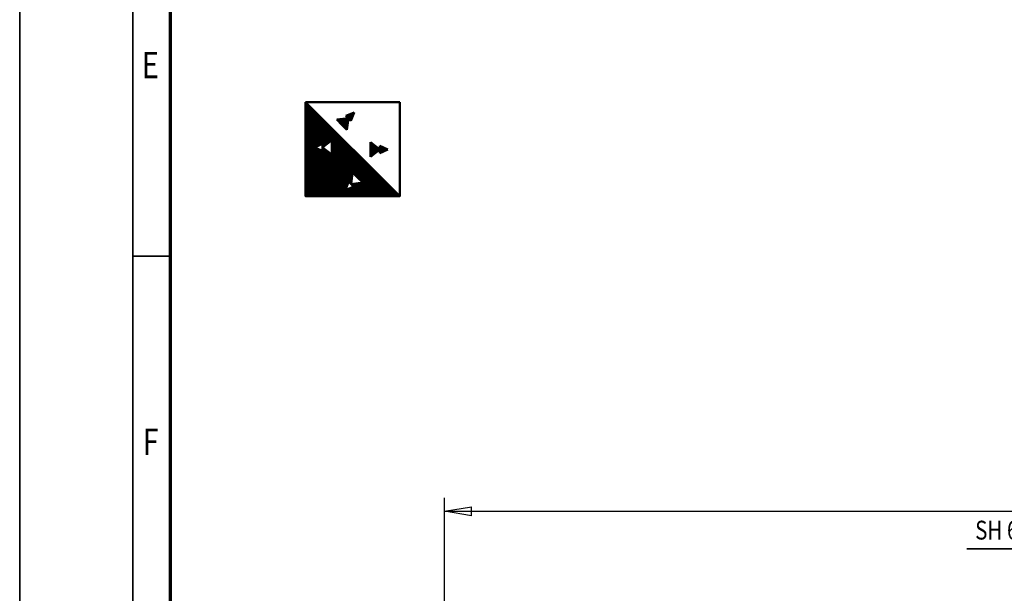
# Model space of a CAD drawing. Units: millimetres. Extents: x 0 to 29700, y 0 to 21000.
# Drawn here: x 0 to 6535, y 5763 to 9570 of the extents above; entities that cross this region are included whole.
import ezdxf
from ezdxf.enums import TextEntityAlignment as Align

# ---------------------------------------------------------------- set-up
doc = ezdxf.new("R2010")
doc.units = ezdxf.units.MM
doc.header["$MEASUREMENT"] = 0
for name, color, linetype, lineweight in [('(1) Shape lines', 7, 'Continuous', 35), ('(4) Texts', 7, 'Continuous', 35), ('(6) Dimensions', 7, 'Continuous', 35), ('(8) Hatches', 7, 'Continuous', 35), ('(9) Sheet', 7, 'Continuous', 35)]:
    doc.layers.add(name, color=color, linetype=linetype, lineweight=lineweight)
doc.styles.add('Arial', font='ARIAL.TTF')
doc.dimstyles.new('Vertex Style', dxfattribs={"dimscale": 50, "dimtxt": 0.18, "dimasz": 3.6, "dimexe": 1.8, "dimexo": 0.0625, "dimgap": 1.7, "dimtad": 1, "dimdec": 1, "dimdsep": 46, "dimtxsty": 'Arial', "dimblk1": 'CLOSED', "dimblk2": 'CLOSED', "dimsah": 1, "dimcen": 0.09, "dimdle": 1.8, "dimclrd": 9, "dimclre": 9, "dimadec": 1, "dimazin": 2, "dimtfac": 0.65, "dimtdec": 4, "dimtmove": 0, "dimatfit": 3, "dimfxl": 0, "dimtolj": 1, "dimtzin": 0, "dimlwd": 25, "dimlwe": 25, "dimarcsym": 0})

# ---------------------------------------------------------------- blocks, each defined once
blk = doc.blocks.new('_Closed')
at = {"color": 0, "linetype": 'ByBlock', "lineweight": -2}
for p, q in [((-1, 0.166667), (0, 0)), ((-1, 0.166667), (-1, -0.166667)), ((0, 0), (-1, -0.166667)), ((0, 0), (-1, 0))]:
    blk.add_line(p, q, dxfattribs=at)
blk = doc.blocks.new('*D68')
at = {"layer": '(6) Dimensions', "color": 9, "lineweight": 25}
for p, q in [((2819.6, 5480), (2819.6, 6397)), ((16500.4, 5480), (16500.4, 6397)), ((2999.6, 6307), (16320.4, 6307))]:
    blk.add_line(p, q, dxfattribs=at)
at = {"layer": 'Defpoints', "color": 0}
for p in [(16500.4, 6307), (2819.6, 5330), (16500.4, 5330)]:
    blk.add_point(p, dxfattribs=at)
at = {"layer": '(6) Dimensions', "color": 9, "lineweight": 25, "xscale": 180, "yscale": 180, "zscale": 180}
for p, rotation in [((2819.6, 6307), 180), ((16500.4, 6307), 360)]:
    blk.add_blockref('_Closed', p, dxfattribs=dict(at, rotation=rotation))
at = {"layer": '(6) Dimensions', "color": 0, "lineweight": 35, "insert": (9281.4, 6472.9), "char_height": 175, "attachment_point": 5, "style": 'Arial'}
blk.add_mtext('\\A1;22769', dxfattribs=at)
blk = doc.blocks.new('GROUP_0_7e1a789e-a646-49f1-a89d-4dbdd55e035c')
at = {"layer": '(9) Sheet', "color": 7, "lineweight": 35, "ltscale": 150}
for p, q in [((0, 21000), (0, 0)), ((750, 20750), (750, 250)), ((1000, 8000), (750, 8000))]:
    blk.add_line(p, q, dxfattribs=at)
at = {"layer": '(9) Sheet', "color": 7, "lineweight": 70, "ltscale": 150}
blk.add_line((1000, 500), (1000, 20502.5), dxfattribs=at)
at = {"layer": '(9) Sheet', "color": 7, "lineweight": 35, "style": 'Arial', "width": 0.8}
for s, p in [('E', (811, 9126.4)), ('F', (816.4, 6626.4))]:
    blk.add_text(s, height=175, dxfattribs=at).set_placement(p, align=Align.BOTTOM_LEFT)
blk = doc.blocks.new('HATCH_35_f109a8ae-ace7-4da3-b32c-675f855a0661')
at = {"layer": '(8) Hatches', "color": 0, "lineweight": 9}
for p, q in [((2390, 8684.7), (2390, 8731.8)), ((2395, 8686.9), (2395, 8729.6)), ((2400, 8689.1), (2400, 8727.4)), ((2405, 8691.3), (2405, 8725.2)), ((2410, 8693.5), (2410, 8723)), ((2415, 8695.7), (2415, 8720.8)), ((2420, 8697.9), (2420, 8718.6)), ((2425, 8700.1), (2425, 8716.4)), ((2430, 8702.3), (2430, 8714.2)), ((2435, 8704.5), (2435, 8712)), ((2440, 8706.7), (2440, 8709.8))]:
    blk.add_line(p, q, dxfattribs=at)
blk = doc.blocks.new('HATCH_36_60ee5ff7-3221-4449-acb8-cdf42ccf9793')
at = {"layer": '(8) Hatches', "color": 0, "lineweight": 9}
for p, q in [((2330, 8661.6), (2330, 8754.8)), ((2335, 8665.6), (2335, 8750.9)), ((2340, 8669.5), (2340, 8747)), ((2345, 8673.4), (2345, 8743.1)), ((2350, 8677.3), (2350, 8739.1)), ((2355, 8681.3), (2355, 8735.2)), ((2360, 8685.2), (2360, 8731.3)), ((2365, 8689.1), (2365, 8727.3)), ((2370, 8693.1), (2370, 8723.4)), ((2375, 8697), (2375, 8719.5)), ((2380, 8700.9), (2380, 8715.6)), ((2385, 8704.8), (2385, 8711.6))]:
    blk.add_line(p, q, dxfattribs=at)
blk = doc.blocks.new('HATCH_37_c472445d-e6af-4df3-83b5-299bb6a48541')
at = {"layer": '(8) Hatches', "color": 0, "lineweight": 9}
for p, q in [((2105, 8906.3), (2105, 8907.6)), ((2110, 8901.1), (2110, 8908.1)), ((2115, 8895.9), (2115, 8908.6)), ((2120, 8890.7), (2120, 8909.1)), ((2125, 8885.6), (2125, 8909.6)), ((2130, 8880.4), (2130, 8910.2)), ((2135, 8875.2), (2135, 8910.7)), ((2140, 8870), (2140, 8911.2)), ((2145, 8864.9), (2145, 8911.7)), ((2150, 8859.7), (2150, 8912.2)), ((2155, 8854.5), (2155, 8912.7)), ((2160, 8849.3), (2160, 8913.2)), ((2165, 8844.1), (2165, 8913.7)), ((2170, 8839), (2170, 8914.2)), ((2175, 8869.5), (2175, 8914.8)), ((2180, 8905.8), (2180, 8915.3))]:
    blk.add_line(p, q, dxfattribs=at)
blk = doc.blocks.new('HATCH_38_89f08d2d-7f1f-472f-a192-5d469b55d744')
at = {"layer": '(8) Hatches', "color": 0, "lineweight": 9}
for p, q in [((2220, 8952.2), (2220, 8953)), ((2165, 8932.3), (2165, 8932.7)), ((2170, 8927.1), (2170, 8934.5)), ((2175, 8922), (2175, 8936.4)), ((2180, 8916.8), (2180, 8938.2)), ((2185, 8911.6), (2185, 8940.1)), ((2190, 8906.4), (2190, 8941.9)), ((2195, 8901.2), (2195, 8943.7)), ((2200, 8903.3), (2200, 8945.6)), ((2205, 8915.6), (2205, 8947.4)), ((2210, 8927.8), (2210, 8949.3)), ((2215, 8940), (2215, 8951.1))]:
    blk.add_line(p, q, dxfattribs=at)
blk = doc.blocks.new('HATCH_39_f090d3c2-d9ba-4279-86db-7311ea2d6a51')
at = {"layer": '(8) Hatches', "color": 0, "lineweight": 9}
for p, q in [((1900, 8397.5), (1900, 9020)), ((1905, 8397.5), (1905, 9015)), ((1910, 8397.5), (1910, 9010)), ((1915, 8397.5), (1915, 9005)), ((1920, 8397.5), (1920, 9000)), ((1925, 8397.5), (1925, 8995)), ((1930, 8397.5), (1930, 8990)), ((1935, 8397.5), (1935, 8985)), ((1940, 8397.5), (1940, 8980)), ((1945, 8397.5), (1945, 8975)), ((1950, 8397.5), (1950, 8970)), ((1955, 8397.5), (1955, 8965)), ((1960, 8724.2), (1960, 8960)), ((1965, 8726.4), (1965, 8955)), ((1970, 8728.6), (1970, 8950)), ((1975, 8730.8), (1975, 8945)), ((1980, 8733), (1980, 8940)), ((1985, 8735.2), (1985, 8935)), ((1990, 8737.4), (1990, 8930)), ((1995, 8739.6), (1995, 8925)), ((2000, 8741.8), (2000, 8920)), ((2005, 8744), (2005, 8915)), ((2010, 8746.2), (2010, 8910)), ((2015, 8726.2), (2015, 8905)), ((2020, 8730.1), (2020, 8900)), ((2025, 8734), (2025, 8895)), ((2030, 8737.9), (2030, 8890)), ((2035, 8741.9), (2035, 8885)), ((2040, 8745.8), (2040, 8880)), ((2045, 8749.7), (2045, 8875)), ((2050, 8753.7), (2050, 8870)), ((2055, 8757.6), (2055, 8865)), ((2060, 8761.5), (2060, 8860)), ((2065, 8765.4), (2065, 8855)), ((2070, 8769.4), (2070, 8850)), ((2075, 8397.5), (2075, 8845)), ((2080, 8397.5), (2080, 8840)), ((2085, 8397.5), (2085, 8835)), ((2090, 8397.5), (2090, 8830)), ((2095, 8397.5), (2095, 8825)), ((2100, 8397.5), (2100, 8820)), ((2105, 8397.5), (2105, 8815)), ((2110, 8397.5), (2110, 8810)), ((2115, 8397.5), (2115, 8805)), ((2120, 8397.5), (2120, 8800)), ((2125, 8397.5), (2125, 8795)), ((2130, 8397.5), (2130, 8790)), ((2135, 8397.5), (2135, 8785)), ((2140, 8397.5), (2140, 8780)), ((2145, 8397.5), (2145, 8775)), ((2150, 8397.5), (2150, 8770)), ((2155, 8397.5), (2155, 8765)), ((2160, 8397.5), (2160, 8760)), ((1960, 8397.5), (1960, 8720.6)), ((1965, 8397.5), (1965, 8718.4)), ((1970, 8397.5), (1970, 8716.2)), ((1975, 8397.5), (1975, 8714)), ((1980, 8397.5), (1980, 8711.8)), ((1985, 8397.5), (1985, 8709.6)), ((1990, 8397.5), (1990, 8707.4)), ((1995, 8397.5), (1995, 8705.2)), ((2000, 8397.5), (2000, 8703)), ((2005, 8397.5), (2005, 8700.8)), ((2010, 8397.5), (2010, 8698.6)), ((2015, 8397.5), (2015, 8718.6)), ((2020, 8397.5), (2020, 8714.6)), ((2025, 8397.5), (2025, 8710.7)), ((2030, 8397.5), (2030, 8706.8)), ((2035, 8397.5), (2035, 8702.9)), ((2040, 8397.5), (2040, 8698.9)), ((2045, 8397.5), (2045, 8695)), ((2165, 8445.2), (2165, 8755)), ((2170, 8458.8), (2170, 8750)), ((2175, 8472.3), (2175, 8745)), ((2180, 8485.9), (2180, 8740)), ((2185, 8493.4), (2185, 8735)), ((2190, 8488.6), (2190, 8730)), ((2195, 8483.8), (2195, 8725)), ((2200, 8478.9), (2200, 8720)), ((2205, 8521.9), (2205, 8715)), ((2210, 8554.4), (2210, 8710)), ((2215, 8549.6), (2215, 8705)), ((2220, 8544.8), (2220, 8700)), ((2225, 8539.9), (2225, 8695)), ((2050, 8397.5), (2050, 8691.1)), ((2055, 8397.5), (2055, 8687.1)), ((2060, 8397.5), (2060, 8683.2)), ((2065, 8397.5), (2065, 8679.3)), ((2070, 8397.5), (2070, 8675.4)), ((2230, 8535.1), (2230, 8690)), ((2235, 8530.3), (2235, 8685)), ((2240, 8525.5), (2240, 8680)), ((2245, 8520.6), (2245, 8675)), ((2250, 8515.8), (2250, 8670)), ((2255, 8511), (2255, 8665)), ((2260, 8506.1), (2260, 8660)), ((2265, 8501.3), (2265, 8655)), ((2270, 8496.5), (2270, 8650)), ((2275, 8491.7), (2275, 8645)), ((2280, 8397.5), (2280, 8640)), ((2285, 8397.5), (2285, 8635)), ((2290, 8397.5), (2290, 8630)), ((2295, 8397.5), (2295, 8625)), ((2300, 8397.5), (2300, 8620)), ((2305, 8397.5), (2305, 8615)), ((2310, 8397.5), (2310, 8610)), ((2315, 8397.5), (2315, 8605)), ((2320, 8397.5), (2320, 8600)), ((2325, 8397.5), (2325, 8595)), ((2330, 8397.5), (2330, 8590)), ((2335, 8397.5), (2335, 8585)), ((2340, 8397.5), (2340, 8580)), ((2345, 8397.5), (2345, 8575)), ((2350, 8397.5), (2350, 8570)), ((2355, 8397.5), (2355, 8565)), ((2360, 8397.5), (2360, 8560)), ((2365, 8397.5), (2365, 8555)), ((2370, 8397.5), (2370, 8550)), ((2375, 8397.5), (2375, 8545)), ((2380, 8397.5), (2380, 8540)), ((2385, 8397.5), (2385, 8535)), ((2390, 8397.5), (2390, 8530)), ((2395, 8397.5), (2395, 8525)), ((2400, 8397.5), (2400, 8520)), ((2405, 8397.5), (2405, 8515)), ((2410, 8397.5), (2410, 8510)), ((2415, 8397.5), (2415, 8505)), ((2420, 8397.5), (2420, 8500)), ((2165, 8397.5), (2165, 8440.3)), ((2170, 8397.5), (2170, 8442.3)), ((2175, 8397.5), (2175, 8444.3)), ((2180, 8397.5), (2180, 8446.4)), ((2185, 8397.5), (2185, 8448.4)), ((2190, 8397.5), (2190, 8450.5)), ((2195, 8397.5), (2195, 8452.5)), ((2200, 8397.5), (2200, 8454.6)), ((2205, 8474.1), (2205, 8479)), ((2205, 8397.5), (2205, 8456.6)), ((2210, 8469.3), (2210, 8479.7)), ((2210, 8397.5), (2210, 8458.7)), ((2215, 8464.5), (2215, 8480.4)), ((2215, 8397.5), (2215, 8460.7)), ((2220, 8397.5), (2220, 8481.1)), ((2225, 8397.5), (2225, 8481.8)), ((2230, 8397.5), (2230, 8482.5)), ((2235, 8397.5), (2235, 8483.2)), ((2240, 8397.5), (2240, 8483.8)), ((2245, 8397.5), (2245, 8484.5)), ((2250, 8397.5), (2250, 8485.2)), ((2255, 8397.5), (2255, 8485.9)), ((2260, 8397.5), (2260, 8486.6)), ((2265, 8397.5), (2265, 8487.3)), ((2270, 8397.5), (2270, 8488)), ((2275, 8397.5), (2275, 8488.7)), ((2425, 8397.5), (2425, 8495)), ((2430, 8397.5), (2430, 8490)), ((2435, 8397.5), (2435, 8485)), ((2440, 8397.5), (2440, 8480)), ((2445, 8397.5), (2445, 8475)), ((2450, 8397.5), (2450, 8470)), ((2455, 8397.5), (2455, 8465)), ((2460, 8397.5), (2460, 8460)), ((2465, 8397.5), (2465, 8455)), ((2470, 8397.5), (2470, 8450)), ((2475, 8397.5), (2475, 8445)), ((2480, 8397.5), (2480, 8440)), ((2485, 8397.5), (2485, 8435)), ((2490, 8397.5), (2490, 8430)), ((2495, 8397.5), (2495, 8425)), ((2500, 8397.5), (2500, 8420)), ((2505, 8397.5), (2505, 8415)), ((2510, 8397.5), (2510, 8410)), ((2515, 8397.5), (2515, 8405)), ((2520, 8397.5), (2520, 8400))]:
    blk.add_line(p, q, dxfattribs=at)
blk = doc.blocks.new('GROUP_8_a5a23994-78ca-4694-8eb8-59c16c9ad273')
at = {"layer": '(1) Shape lines', "color": 7, "linetype": 'Continuous', "lineweight": 50, "ltscale": 150}
for p, q in [((1897.5, 9022.5), (2522.5, 9022.5)), ((2522.5, 8397.5), (1897.5, 9022.5)), ((2164.7, 8932.6), (2220.4, 8953.1)), ((2197.9, 8898.2), (2220.4, 8953.1)), ((2181.3, 8915.4), (2103.8, 8907.5)), ((2103.8, 8907.5), (2137.3, 8872.9)), ((2164.7, 8932.6), (2181.3, 8915.4)), ((2181.3, 8915.4), (2170.7, 8838.2)), ((2197.9, 8898.2), (2181.3, 8915.4)), ((2170.7, 8838.2), (2137.3, 8872.9)), ((2010.2, 8722.4), (2071.4, 8770.5)), ((2071.4, 8770.5), (2071.4, 8722.4)), ((2010.2, 8746.2), (1955.9, 8722.4)), ((2010.2, 8698.5), (1955.9, 8722.4)), ((2010.2, 8746.2), (2010.2, 8722.4)), ((2010.2, 8698.5), (2010.2, 8722.4)), ((2010.2, 8722.4), (2071.4, 8674.2)), ((2071.4, 8674.2), (2071.4, 8722.4)), ((2328.1, 8756.4), (2328.1, 8708.2)), ((2389.3, 8708.2), (2328.1, 8756.4)), ((2328.1, 8660.1), (2328.1, 8708.2)), ((2389.3, 8708.2), (2328.1, 8660.1)), ((2389.3, 8732.1), (2389.3, 8708.2)), ((2389.3, 8732.1), (2443.6, 8708.2)), ((2389.3, 8684.4), (2389.3, 8708.2)), ((2389.3, 8684.4), (2443.6, 8708.2)), ((2200.5, 8478.4), (2208.5, 8555.9)), ((2208.5, 8555.9), (2243.1, 8522.5)), ((2277.7, 8489), (2243.1, 8522.5)), ((2183.4, 8495), (2162.9, 8439.4)), ((2217.7, 8461.8), (2162.9, 8439.4)), ((2183.4, 8495), (2200.5, 8478.4)), ((2200.5, 8478.4), (2277.7, 8489)), ((2217.7, 8461.8), (2200.5, 8478.4))]:
    blk.add_line(p, q, dxfattribs=at)
blk.add_lwpolyline([(2522.5, 9022.5), (2522.5, 8397.5), (1897.5, 8397.5), (1897.5, 9022.5)], dxfattribs=at)
at = {"layer": '(8) Hatches', "color": 7, "linetype": 'ByBlock'}
for name in ['HATCH_39_f090d3c2-d9ba-4279-86db-7311ea2d6a51', 'HATCH_38_89f08d2d-7f1f-472f-a192-5d469b55d744', 'HATCH_37_c472445d-e6af-4df3-83b5-299bb6a48541', 'HATCH_36_60ee5ff7-3221-4449-acb8-cdf42ccf9793', 'HATCH_35_f109a8ae-ace7-4da3-b32c-675f855a0661']:
    blk.add_blockref(name, (0, 0), dxfattribs=at)

msp = doc.modelspace()

# ---------------------------------------------------------------- linework, layer by layer
at = {"layer": '(4) Texts', "color": 9, "lineweight": 35}
msp.add_line((6285.23, 6057), (7550.85, 6057), dxfattribs=at)

# ---------------------------------------------------------------- block references
at = {"color": 7, "linetype": 'ByBlock'}
for name in ['GROUP_0_7e1a789e-a646-49f1-a89d-4dbdd55e035c', 'GROUP_8_a5a23994-78ca-4694-8eb8-59c16c9ad273']:
    msp.add_blockref(name, (0, 0), dxfattribs=at)

# ---------------------------------------------------------------- texts
at = {"layer": '(4) Texts', "color": 9, "lineweight": 35, "style": 'Arial', "width": 0.8}
msp.add_text('SH 6050-16 4/1 L4', height=125, dxfattribs=at).set_placement((6341.48, 6244.5), align=Align.TOP_LEFT)

# ---------------------------------------------------------------- dimensions: what is measured, and where the dimension line sits
at = {"layer": '(6) Dimensions', "color": 7, "lineweight": 35}
dim = msp.add_linear_dim(base=(16500.4, 6307), p1=(2819.6, 5330), p2=(16500.4, 5330), dimstyle='Vertex Style', override={"dimtxt": 3.5, "dimexo": 3, "dimgap": 1.53125, "dimdec": 0, "dimlfac": 1.664303, "dimtxsty": 'Arial', "dimcen": 0}, dxfattribs=at)
dim.commit()
dim.dimension.update_dxf_attribs({"geometry": '*D68', "text_midpoint": (9281.4, 6307), "dimtype": 160})

doc.saveas('drawing.dxf')
